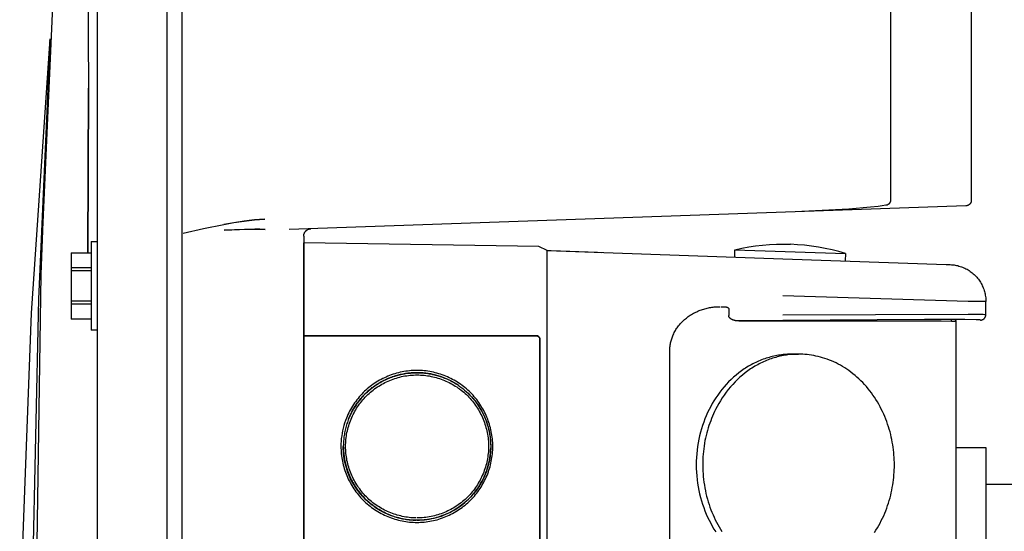
# Model space of a CAD drawing. Units: millimetres. Extents: x -1348 to 2375, y 2620 to 7537.
# Drawn here: x 1557 to 1690, y 5400 to 5470 of the extents above; entities that cross this region are included whole.
import ezdxf

# ---------------------------------------------------------------- set-up
doc = ezdxf.new("R2010")
doc.units = ezdxf.units.MM
doc.header["$LTSCALE"] = 100
doc.layers.add('Make2D$Visible$Curves$0', color=7, linetype='Continuous', true_color=0xe6e6e6)

msp = doc.modelspace()

# ---------------------------------------------------------------- linework, layer by layer
at = {"layer": 'Make2D$Visible$Curves$0'}
for points in [[(1567.44, 5569.47), (1567.44, 5318.03)], [(1576.94, 5319.53), (1576.94, 5567.5)], [(1578.94, 5567.45), (1578.94, 5319.58)], [(1559.83, 5435.04), (1562.09, 5486.61), (1565.73, 5538.11)], [(1565.85, 5524.5), (1566.26, 5460.29)], [(1675, 5505.8), (1675, 5445.17)], [(1685.94, 5488.98), (1685.94, 5445.11)], [(1556.94, 5355.32), (1557.16, 5392.58), (1558.54, 5429.81), (1561.07, 5466.98)], [(1561.03, 5466.3), (1559.51, 5431.7), (1558.66, 5394.49), (1558.62, 5357.25), (1559.32, 5322.02)], [(1561.01, 5465.98), (1560.8, 5461.9)], [(1560.9, 5463.76), (1561.03, 5466.3)], [(1561.05, 5466.73), (1561.03, 5466.3)], [(1561.06, 5466.87), (1561.04, 5466.42)], [(1561.05, 5466.73), (1561.06, 5466.85)], [(1561.06, 5466.94), (1561.06, 5466.87)], [(1560.81, 5461.29), (1559.83, 5435.04)], [(1566.26, 5460.29), (1566.2, 5438.01)], [(1566.2, 5438.01), (1566.26, 5460.29)], [(1685.22, 5444.36), (1662.06, 5443.55)], [(1674.37, 5444.43), (1673.86, 5444.35), (1673.32, 5444.28), (1672.26, 5444.17)], [(1675, 5445.17), (1675, 5445.14), (1675, 5445.11), (1675, 5445.09), (1674.99, 5445.06), (1674.99, 5445.04), (1674.98, 5445.01), (1674.98, 5444.99), (1674.97, 5444.96), (1674.96, 5444.94), (1674.96, 5444.91), (1674.95, 5444.89), (1674.94, 5444.86), (1674.93, 5444.84), (1674.91, 5444.82), (1674.9, 5444.8), (1674.89, 5444.77), (1674.87, 5444.75), (1674.86, 5444.73), (1674.84, 5444.71), (1674.83, 5444.69), (1674.81, 5444.67), (1674.79, 5444.65), (1674.78, 5444.63), (1674.76, 5444.61), (1674.74, 5444.6), (1674.72, 5444.58), (1674.7, 5444.56), (1674.68, 5444.55), (1674.65, 5444.54), (1674.63, 5444.52), (1674.61, 5444.51), (1674.59, 5444.5), (1674.56, 5444.49), (1674.54, 5444.47), (1674.52, 5444.47), (1674.49, 5444.46), (1674.47, 5444.45), (1674.44, 5444.44), (1674.42, 5444.44), (1674.39, 5444.43), (1674.37, 5444.43)], [(1685.94, 5445.11), (1685.94, 5445.08), (1685.94, 5445.06), (1685.94, 5445.03), (1685.94, 5445.01), (1685.93, 5444.98), (1685.93, 5444.96), (1685.92, 5444.93), (1685.92, 5444.91), (1685.91, 5444.88), (1685.9, 5444.86), (1685.89, 5444.83), (1685.88, 5444.81), (1685.87, 5444.79), (1685.86, 5444.76), (1685.85, 5444.74), (1685.83, 5444.72), (1685.82, 5444.7), (1685.81, 5444.68), (1685.79, 5444.66), (1685.78, 5444.64), (1685.76, 5444.62), (1685.74, 5444.6), (1685.72, 5444.58), (1685.71, 5444.56), (1685.69, 5444.54), (1685.67, 5444.53), (1685.65, 5444.51), (1685.63, 5444.5), (1685.61, 5444.48), (1685.58, 5444.47), (1685.56, 5444.46), (1685.54, 5444.44), (1685.52, 5444.43), (1685.49, 5444.42), (1685.47, 5444.41), (1685.45, 5444.4), (1685.42, 5444.39), (1685.4, 5444.39), (1685.37, 5444.38), (1685.35, 5444.38), (1685.32, 5444.37), (1685.3, 5444.37), (1685.27, 5444.36), (1685.25, 5444.36), (1685.22, 5444.36)], [(1662.06, 5443.55), (1593.46, 5441.16)], [(1669.35, 5443.93), (1665.71, 5443.71), (1662.06, 5443.55)], [(1672.26, 5444.17), (1669.35, 5443.93)], [(1670.44, 5443.84), (1670.44, 5443.84)], [(1672.1, 5443.9), (1672.1, 5443.9)], [(1579.12, 5440.65), (1581.86, 5441.27), (1584.61, 5441.84), (1585.99, 5442.09), (1587.38, 5442.29), (1588.07, 5442.38), (1588.77, 5442.45), (1589.47, 5442.51), (1590.18, 5442.54)], [(1590.18, 5442.54), (1589.47, 5442.5), (1588.77, 5442.45), (1588.07, 5442.38), (1587.38, 5442.29), (1585.99, 5442.08), (1584.61, 5441.84)], [(1590.2, 5441.17), (1589.5, 5441.19), (1588.8, 5441.2), (1587.4, 5441.17), (1584.68, 5441.05)], [(1584.68, 5441.05), (1586.74, 5441.15), (1588.49, 5441.19), (1589.35, 5441.19), (1590.2, 5441.17)], [(1595.44, 5440.26), (1595.44, 5440.29), (1595.45, 5440.33), (1595.45, 5440.36), (1595.45, 5440.4), (1595.46, 5440.43), (1595.46, 5440.46), (1595.47, 5440.5), (1595.48, 5440.53), (1595.49, 5440.56), (1595.5, 5440.59), (1595.51, 5440.63), (1595.53, 5440.66), (1595.54, 5440.69), (1595.56, 5440.72), (1595.57, 5440.75), (1595.59, 5440.78), (1595.61, 5440.81), (1595.63, 5440.84), (1595.65, 5440.86), (1595.67, 5440.89), (1595.69, 5440.92), (1595.71, 5440.94), (1595.74, 5440.97), (1595.76, 5440.99), (1595.79, 5441.01), (1595.81, 5441.03), (1595.84, 5441.06), (1595.87, 5441.08), (1595.9, 5441.09), (1595.92, 5441.11), (1595.95, 5441.13), (1595.98, 5441.15), (1596.01, 5441.16), (1596.05, 5441.18), (1596.08, 5441.19), (1596.11, 5441.2), (1596.14, 5441.21), (1596.17, 5441.22), (1596.21, 5441.23), (1596.24, 5441.24), (1596.27, 5441.24), (1596.31, 5441.25), (1596.34, 5441.25), (1596.38, 5441.26), (1596.41, 5441.26)], [(1566.64, 5439.52), (1566.64, 5433.52)], [(1566.64, 5439.52), (1567.44, 5439.52)], [(1595.44, 5440.26), (1595.44, 5320.08)], [(1595.45, 5434.35), (1595.45, 5439.35)], [(1627.31, 5438.85), (1595.45, 5439.35)], [(1653.9, 5438.42), (1654.83, 5438.62), (1655.76, 5438.79), (1656.7, 5438.93), (1657.64, 5439.03), (1658.59, 5439.11), (1659.54, 5439.16), (1660.49, 5439.17), (1661.43, 5439.15)], [(1668.9, 5437.89), (1667.98, 5438.16), (1667.07, 5438.39), (1666.14, 5438.6), (1665.21, 5438.77), (1664.27, 5438.91), (1663.33, 5439.02), (1662.38, 5439.1), (1661.43, 5439.15)], [(1563.94, 5438.01), (1566.64, 5438.01)], [(1563.94, 5438.01), (1563.94, 5435.95)], [(1628.45, 5438.32), (1627.31, 5438.85)], [(1628.45, 5433.83), (1628.45, 5438.32)], [(1628.45, 5438.32), (1628.99, 5438.3)], [(1628.45, 5438.3), (1660.41, 5437.19)], [(1628.99, 5438.3), (1635.28, 5438.08)], [(1635.28, 5438.08), (1635.83, 5438.06)], [(1653.87, 5437.42), (1653.9, 5438.42)], [(1653.9, 5438.42), (1668.9, 5437.89)], [(1668.9, 5437.89), (1668.86, 5436.89)], [(1660.41, 5437.19), (1682.54, 5436.41)], [(1682.54, 5436.41), (1683.09, 5436.4)], [(1683.09, 5436.4), (1683.26, 5436.39), (1683.43, 5436.37), (1683.6, 5436.35), (1683.77, 5436.33), (1683.93, 5436.29), (1684.1, 5436.26), (1684.26, 5436.21), (1684.43, 5436.16), (1684.59, 5436.11), (1684.75, 5436.05), (1684.91, 5435.98), (1685.06, 5435.91), (1685.22, 5435.84), (1685.37, 5435.76), (1685.51, 5435.67), (1685.66, 5435.58), (1685.8, 5435.48), (1685.94, 5435.38), (1686.07, 5435.28), (1686.2, 5435.17), (1686.33, 5435.05), (1686.45, 5434.93), (1686.57, 5434.81), (1686.68, 5434.68), (1686.79, 5434.55), (1686.9, 5434.42), (1687, 5434.28), (1687.09, 5434.14), (1687.19, 5434), (1687.27, 5433.85), (1687.35, 5433.7), (1687.43, 5433.54), (1687.5, 5433.39), (1687.56, 5433.23), (1687.62, 5433.07), (1687.68, 5432.91), (1687.73, 5432.75), (1687.77, 5432.58), (1687.81, 5432.42), (1687.84, 5432.25), (1687.87, 5432.08), (1687.89, 5431.91), (1687.9, 5431.74), (1687.91, 5431.57), (1687.91, 5431.4)], [(1559.83, 5435.04), (1558.94, 5377.4), (1559.78, 5319.77)], [(1566.64, 5435.95), (1563.94, 5435.95)], [(1563.94, 5435.95), (1563.94, 5435.58)], [(1563.94, 5435.58), (1566.64, 5435.58)], [(1563.94, 5435.58), (1563.94, 5431.45)], [(1595.45, 5426.77), (1595.45, 5434.35)], [(1628.45, 5320.7), (1628.45, 5433.83)], [(1566.64, 5433.52), (1566.64, 5427.52)], [(1563.94, 5431.45), (1563.94, 5431.08)], [(1566.64, 5431.45), (1563.94, 5431.45)], [(1563.94, 5431.08), (1563.94, 5429.02)], [(1563.94, 5431.08), (1566.64, 5431.08)], [(1685.52, 5431.42), (1660.41, 5432.19)], [(1687.91, 5431.4), (1685.52, 5431.42)], [(1687.91, 5429.63), (1687.91, 5431.4)], [(1645.06, 5424.7), (1645.07, 5424.83), (1645.07, 5424.96), (1645.08, 5425.1), (1645.09, 5425.23), (1645.11, 5425.37), (1645.13, 5425.51), (1645.15, 5425.65), (1645.18, 5425.79), (1645.21, 5425.93), (1645.24, 5426.07), (1645.28, 5426.21), (1645.33, 5426.35), (1645.37, 5426.49), (1645.42, 5426.63), (1645.48, 5426.76), (1645.54, 5426.9), (1645.6, 5427.04), (1645.67, 5427.18), (1645.75, 5427.32), (1645.82, 5427.45), (1645.9, 5427.59), (1645.99, 5427.72), (1646.08, 5427.85), (1646.17, 5427.98), (1646.27, 5428.11), (1646.37, 5428.23), (1646.47, 5428.36), (1646.58, 5428.48), (1646.69, 5428.6), (1646.81, 5428.71), (1646.93, 5428.83), (1647.05, 5428.94), (1647.18, 5429.05), (1647.31, 5429.15), (1647.44, 5429.25), (1647.57, 5429.35), (1647.71, 5429.45), (1647.85, 5429.54), (1647.99, 5429.63), (1648.14, 5429.72), (1648.29, 5429.8), (1648.43, 5429.88), (1648.58, 5429.95), (1648.74, 5430.02), (1648.89, 5430.09), (1649.04, 5430.16), (1649.2, 5430.22), (1649.35, 5430.27), (1649.51, 5430.33), (1649.67, 5430.38), (1649.83, 5430.42), (1649.99, 5430.46), (1650.14, 5430.5), (1650.3, 5430.54), (1650.46, 5430.57), (1650.62, 5430.6), (1650.78, 5430.62), (1650.93, 5430.64), (1651.09, 5430.66), (1651.24, 5430.67), (1651.4, 5430.68), (1651.55, 5430.69), (1651.7, 5430.69), (1651.85, 5430.7)], [(1651.99, 5430.7), (1652.42, 5430.7)], [(1652.42, 5430.7), (1652.45, 5430.69), (1652.48, 5430.69), (1652.51, 5430.69), (1652.54, 5430.69), (1652.57, 5430.69), (1652.6, 5430.68), (1652.63, 5430.68), (1652.66, 5430.67), (1652.69, 5430.67), (1652.71, 5430.66), (1652.74, 5430.65), (1652.77, 5430.65), (1652.8, 5430.64), (1652.82, 5430.63), (1652.84, 5430.62), (1652.85, 5430.62), (1652.86, 5430.61), (1652.87, 5430.61), (1652.88, 5430.6), (1652.9, 5430.6), (1652.91, 5430.59), (1652.92, 5430.58), (1652.93, 5430.58), (1652.94, 5430.57), (1652.95, 5430.57), (1652.96, 5430.56), (1652.96, 5430.55), (1652.97, 5430.55), (1652.98, 5430.54), (1652.99, 5430.53), (1653, 5430.53), (1653, 5430.52), (1653.01, 5430.51), (1653.01, 5430.51), (1653.01, 5430.51), (1653.02, 5430.5), (1653.02, 5430.5), (1653.02, 5430.5), (1653.03, 5430.49), (1653.03, 5430.49), (1653.03, 5430.48), (1653.03, 5430.48), (1653.03, 5430.48), (1653.04, 5430.47), (1653.04, 5430.47), (1653.04, 5430.47), (1653.04, 5430.46), (1653.04, 5430.46), (1653.05, 5430.46), (1653.05, 5430.45), (1653.05, 5430.45), (1653.05, 5430.45), (1653.05, 5430.44), (1653.05, 5430.44), (1653.05, 5430.44), (1653.05, 5430.43), (1653.06, 5430.43), (1653.06, 5430.43), (1653.06, 5430.42), (1653.06, 5430.42), (1653.06, 5430.42), (1653.06, 5430.41), (1653.06, 5430.41), (1653.06, 5430.41), (1653.06, 5430.4), (1653.06, 5430.4), (1653.06, 5430.4)], [(1653.06, 5430.4), (1653.06, 5429.5)], [(1660.41, 5429.59), (1685.52, 5429.7)], [(1685.52, 5429.7), (1687.29, 5429.68), (1687.56, 5429.67), (1687.75, 5429.65), (1687.82, 5429.65), (1687.85, 5429.65), (1687.87, 5429.64), (1687.88, 5429.64), (1687.89, 5429.64), (1687.89, 5429.64), (1687.89, 5429.64), (1687.9, 5429.64), (1687.9, 5429.64), (1687.9, 5429.64), (1687.9, 5429.63), (1687.9, 5429.63), (1687.91, 5429.63), (1687.91, 5429.63), (1687.91, 5429.63), (1687.91, 5429.63), (1687.91, 5429.63), (1687.91, 5429.63), (1687.91, 5429.63), (1687.91, 5429.63), (1687.91, 5429.63), (1687.91, 5429.63), (1687.91, 5429.63), (1687.91, 5429.63), (1687.91, 5429.63), (1687.91, 5429.63), (1687.91, 5429.63), (1687.91, 5429.63), (1687.91, 5429.63), (1687.91, 5429.63), (1687.91, 5429.63), (1687.91, 5429.63), (1687.91, 5429.63), (1687.91, 5429.63), (1687.91, 5429.63), (1687.91, 5429.63), (1687.91, 5429.63), (1687.91, 5429.63), (1687.91, 5429.63), (1687.91, 5429.63), (1687.91, 5429.63)], [(1687.17, 5428.88), (1687.2, 5428.88), (1687.22, 5428.88), (1687.25, 5428.88), (1687.28, 5428.89), (1687.3, 5428.89), (1687.33, 5428.9), (1687.35, 5428.9), (1687.38, 5428.91), (1687.4, 5428.92), (1687.43, 5428.93), (1687.45, 5428.94), (1687.47, 5428.95), (1687.5, 5428.96), (1687.52, 5428.97), (1687.54, 5428.98), (1687.57, 5429), (1687.59, 5429.01), (1687.61, 5429.02), (1687.63, 5429.04), (1687.65, 5429.06), (1687.67, 5429.07), (1687.69, 5429.09), (1687.71, 5429.11), (1687.72, 5429.13), (1687.74, 5429.15), (1687.76, 5429.17), (1687.77, 5429.19), (1687.79, 5429.21), (1687.8, 5429.23), (1687.81, 5429.26), (1687.83, 5429.28), (1687.84, 5429.3), (1687.85, 5429.33), (1687.86, 5429.35), (1687.87, 5429.37), (1687.88, 5429.4), (1687.88, 5429.42), (1687.89, 5429.45), (1687.9, 5429.47), (1687.9, 5429.5), (1687.91, 5429.52), (1687.91, 5429.55), (1687.91, 5429.58), (1687.91, 5429.6), (1687.91, 5429.63)], [(1687.91, 5429.63), (1687.91, 5429.63)], [(1566.64, 5429.02), (1563.94, 5429.02)], [(1563.94, 5429.02), (1563.94, 5429.02)], [(1566.64, 5429.02), (1563.94, 5429.02)], [(1653.06, 5429.49), (1653.06, 5429.5)], [(1654.41, 5428.77), (1654.35, 5428.77), (1654.29, 5428.77), (1654.23, 5428.77), (1654.16, 5428.78), (1654.1, 5428.78), (1654.04, 5428.79), (1653.97, 5428.8), (1653.91, 5428.82), (1653.85, 5428.83), (1653.79, 5428.85), (1653.73, 5428.86), (1653.67, 5428.88), (1653.64, 5428.89), (1653.61, 5428.91), (1653.58, 5428.92), (1653.56, 5428.93), (1653.53, 5428.94), (1653.5, 5428.95), (1653.48, 5428.97), (1653.45, 5428.98), (1653.43, 5428.99), (1653.41, 5429.01), (1653.38, 5429.02), (1653.36, 5429.03), (1653.34, 5429.05), (1653.32, 5429.06), (1653.3, 5429.08), (1653.28, 5429.09), (1653.26, 5429.11), (1653.24, 5429.13), (1653.23, 5429.14), (1653.21, 5429.16), (1653.2, 5429.17), (1653.18, 5429.19), (1653.17, 5429.21), (1653.16, 5429.22), (1653.14, 5429.24), (1653.14, 5429.25), (1653.13, 5429.26), (1653.13, 5429.27), (1653.12, 5429.28), (1653.12, 5429.28), (1653.11, 5429.29), (1653.11, 5429.3), (1653.1, 5429.31), (1653.1, 5429.32), (1653.1, 5429.33), (1653.09, 5429.33), (1653.09, 5429.34), (1653.09, 5429.35), (1653.08, 5429.36), (1653.08, 5429.37), (1653.08, 5429.38), (1653.08, 5429.39), (1653.07, 5429.39), (1653.07, 5429.4), (1653.07, 5429.41), (1653.07, 5429.42), (1653.07, 5429.43), (1653.06, 5429.44), (1653.06, 5429.44), (1653.06, 5429.45), (1653.06, 5429.46), (1653.06, 5429.47), (1653.06, 5429.48), (1653.06, 5429.49), (1653.06, 5429.49)], [(1660.39, 5428.84), (1654.41, 5428.77)], [(1654.41, 5428.77), (1681.86, 5428.77)], [(1679.6, 5428.97), (1660.39, 5428.84)], [(1685.06, 5428.95), (1679.6, 5428.97)], [(1681.86, 5428.77), (1683.24, 5428.75), (1683.48, 5428.75), (1683.67, 5428.74), (1683.74, 5428.73), (1683.8, 5428.73), (1683.82, 5428.73), (1683.83, 5428.72), (1683.84, 5428.72), (1683.84, 5428.72), (1683.85, 5428.72), (1683.85, 5428.72), (1683.85, 5428.72), (1683.85, 5428.72), (1683.86, 5428.72), (1683.86, 5428.72), (1683.86, 5428.72), (1683.86, 5428.72)], [(1683.25, 5428.75), (1683.25, 5428.96)], [(1683.72, 5428.96), (1683.75, 5428.91), (1683.77, 5428.89), (1683.79, 5428.87), (1683.8, 5428.84), (1683.81, 5428.82), (1683.83, 5428.81), (1683.84, 5428.79), (1683.84, 5428.77), (1683.85, 5428.77), (1683.85, 5428.76), (1683.85, 5428.75), (1683.86, 5428.75), (1683.86, 5428.74), (1683.86, 5428.74), (1683.86, 5428.74), (1683.86, 5428.73), (1683.86, 5428.73), (1683.86, 5428.73), (1683.86, 5428.73), (1683.86, 5428.73), (1683.86, 5428.73), (1683.86, 5428.73), (1683.86, 5428.72), (1683.86, 5428.72), (1683.86, 5428.72), (1683.86, 5428.72), (1683.86, 5428.72)], [(1683.86, 5428.72), (1683.86, 5325.81)], [(1683.86, 5428.72), (1683.86, 5428.72), (1683.86, 5428.72), (1683.86, 5428.72), (1683.86, 5428.72), (1683.86, 5428.72), (1683.86, 5428.72), (1683.86, 5428.72), (1683.86, 5428.72), (1683.86, 5428.72), (1683.86, 5428.72), (1683.86, 5428.72), (1683.86, 5428.72), (1683.86, 5428.72), (1683.86, 5428.72), (1683.86, 5428.72), (1683.86, 5428.72), (1683.86, 5428.72), (1683.86, 5428.72), (1683.86, 5428.72), (1683.86, 5428.72), (1683.86, 5428.72), (1683.86, 5428.72), (1683.86, 5428.72), (1683.86, 5428.72), (1683.86, 5428.72), (1683.86, 5428.72), (1683.86, 5428.72), (1683.86, 5428.72), (1683.86, 5428.72), (1683.86, 5428.72), (1683.86, 5428.72), (1683.86, 5428.72), (1683.86, 5428.72), (1683.86, 5428.72), (1683.86, 5428.72), (1683.86, 5428.72), (1683.86, 5428.72), (1683.86, 5428.72), (1683.86, 5428.72), (1683.86, 5428.72), (1683.86, 5428.72), (1683.86, 5428.72), (1683.86, 5428.72), (1683.86, 5428.72), (1683.86, 5428.72), (1683.86, 5428.72), (1683.86, 5428.72), (1683.86, 5428.72), (1683.86, 5428.72), (1683.86, 5428.72), (1683.86, 5428.72), (1683.86, 5428.72), (1683.86, 5428.72), (1683.86, 5428.72), (1683.86, 5428.72), (1683.86, 5428.72), (1683.86, 5428.72), (1683.86, 5428.72), (1683.86, 5428.72), (1683.86, 5428.72), (1683.86, 5428.72), (1683.86, 5428.72), (1683.86, 5428.72), (1683.86, 5428.72), (1683.86, 5428.72), (1683.86, 5428.72), (1683.86, 5428.72), (1683.86, 5428.72), (1683.86, 5428.72), (1683.86, 5428.72), (1683.86, 5428.72), (1683.86, 5428.72), (1683.86, 5428.72), (1683.86, 5428.72)], [(1687.17, 5428.88), (1687.17, 5428.88), (1687.17, 5428.88), (1687.17, 5428.88), (1687.17, 5428.88), (1687.17, 5428.88), (1687.17, 5428.88), (1687.17, 5428.88), (1687.17, 5428.88), (1687.17, 5428.88), (1687.17, 5428.88), (1687.17, 5428.88), (1687.17, 5428.88), (1687.17, 5428.88), (1687.17, 5428.88), (1687.16, 5428.88), (1687.16, 5428.89), (1687.16, 5428.89), (1687.16, 5428.89), (1687.16, 5428.89), (1687.16, 5428.89), (1687.15, 5428.89), (1687.15, 5428.89), (1687.14, 5428.89), (1687.14, 5428.89), (1687.13, 5428.89), (1687.12, 5428.9), (1687.09, 5428.9), (1687.03, 5428.91), (1686.84, 5428.92), (1686.59, 5428.93), (1685.06, 5428.95)], [(1567.44, 5427.52), (1566.64, 5427.52)], [(1595.45, 5426.77), (1626.95, 5426.77)], [(1595.45, 5426.77), (1595.45, 5426.77)], [(1626.96, 5426.77), (1595.45, 5426.77)], [(1595.45, 5327.77), (1595.45, 5426.77)], [(1626.95, 5426.77), (1626.96, 5426.77)], [(1626.95, 5426.77), (1626.97, 5426.76), (1626.98, 5426.76), (1627, 5426.76), (1627.02, 5426.76), (1627.03, 5426.76), (1627.05, 5426.75), (1627.07, 5426.75), (1627.08, 5426.75), (1627.1, 5426.74), (1627.12, 5426.74), (1627.13, 5426.73), (1627.15, 5426.72), (1627.16, 5426.72), (1627.18, 5426.71), (1627.19, 5426.7), (1627.21, 5426.69), (1627.22, 5426.68), (1627.24, 5426.67), (1627.25, 5426.66), (1627.27, 5426.65), (1627.28, 5426.64), (1627.29, 5426.63), (1627.3, 5426.62), (1627.32, 5426.61), (1627.33, 5426.59), (1627.34, 5426.58), (1627.35, 5426.57), (1627.36, 5426.55), (1627.37, 5426.54), (1627.38, 5426.53), (1627.39, 5426.51), (1627.39, 5426.5), (1627.4, 5426.48), (1627.41, 5426.46), (1627.41, 5426.45), (1627.42, 5426.43), (1627.43, 5426.42), (1627.43, 5426.4), (1627.44, 5426.38), (1627.44, 5426.37), (1627.44, 5426.35), (1627.45, 5426.33), (1627.45, 5426.32), (1627.45, 5426.3), (1627.45, 5426.28), (1627.45, 5426.27)], [(1627.47, 5426.27), (1627.47, 5426.28), (1627.47, 5426.3), (1627.46, 5426.32), (1627.46, 5426.34), (1627.46, 5426.35), (1627.46, 5426.37), (1627.45, 5426.39), (1627.45, 5426.41), (1627.44, 5426.42), (1627.44, 5426.44), (1627.43, 5426.46), (1627.42, 5426.47), (1627.41, 5426.49), (1627.41, 5426.5), (1627.4, 5426.52), (1627.39, 5426.53), (1627.38, 5426.55), (1627.37, 5426.56), (1627.36, 5426.58), (1627.35, 5426.59), (1627.34, 5426.61), (1627.32, 5426.62), (1627.31, 5426.63), (1627.3, 5426.64), (1627.28, 5426.65), (1627.27, 5426.67), (1627.26, 5426.68), (1627.24, 5426.69), (1627.23, 5426.7), (1627.21, 5426.71), (1627.2, 5426.71), (1627.18, 5426.72), (1627.16, 5426.73), (1627.15, 5426.74), (1627.13, 5426.74), (1627.11, 5426.75), (1627.1, 5426.75), (1627.08, 5426.76), (1627.06, 5426.76), (1627.05, 5426.77), (1627.03, 5426.77), (1627.01, 5426.77), (1626.99, 5426.77), (1626.98, 5426.77), (1626.96, 5426.77)], [(1627.45, 5426.27), (1627.45, 5328.27)], [(1627.47, 5328.27), (1627.47, 5426.27)], [(1645.06, 5329.84), (1645.06, 5424.7)], [(1661.65, 5424.27), (1661.44, 5424.26), (1661.24, 5424.26), (1661.03, 5424.25), (1660.83, 5424.24), (1660.62, 5424.22), (1660.42, 5424.2), (1660.21, 5424.17), (1660, 5424.14), (1659.79, 5424.11), (1659.59, 5424.08), (1659.38, 5424.03), (1659.17, 5423.99), (1658.96, 5423.94), (1658.75, 5423.89), (1658.55, 5423.83), (1658.34, 5423.77), (1658.13, 5423.71), (1657.93, 5423.64), (1657.72, 5423.57), (1657.52, 5423.49), (1657.31, 5423.41), (1657.11, 5423.32), (1656.91, 5423.23), (1656.71, 5423.14), (1656.51, 5423.04), (1656.31, 5422.94), (1656.11, 5422.84), (1655.92, 5422.73), (1655.72, 5422.62), (1655.53, 5422.5), (1655.34, 5422.38), (1655.15, 5422.26), (1654.96, 5422.13), (1654.78, 5422), (1654.59, 5421.86), (1654.41, 5421.72), (1654.06, 5421.44), (1653.71, 5421.14), (1653.37, 5420.83), (1653.04, 5420.5), (1652.72, 5420.17), (1652.42, 5419.82), (1652.12, 5419.47), (1651.84, 5419.1), (1651.57, 5418.73), (1651.31, 5418.35), (1651.06, 5417.96), (1650.83, 5417.57), (1650.61, 5417.17), (1650.4, 5416.77)], [(1662.52, 5424.27), (1662.32, 5424.26), (1662.11, 5424.26), (1661.91, 5424.25), (1661.7, 5424.24), (1661.5, 5424.22), (1661.29, 5424.2), (1661.08, 5424.17), (1660.88, 5424.14), (1660.67, 5424.11), (1660.46, 5424.08), (1660.25, 5424.03), (1660.04, 5423.99), (1659.84, 5423.94), (1659.63, 5423.89), (1659.42, 5423.83), (1659.22, 5423.77), (1659.01, 5423.71), (1658.8, 5423.64), (1658.6, 5423.57), (1658.39, 5423.49), (1658.19, 5423.41), (1657.99, 5423.32), (1657.78, 5423.23), (1657.58, 5423.14), (1657.38, 5423.04), (1657.18, 5422.94), (1656.99, 5422.84), (1656.79, 5422.73), (1656.6, 5422.62), (1656.41, 5422.5), (1656.21, 5422.38), (1656.02, 5422.26), (1655.84, 5422.13), (1655.65, 5422), (1655.47, 5421.86), (1655.29, 5421.72), (1654.93, 5421.44), (1654.58, 5421.14), (1654.24, 5420.83), (1653.92, 5420.5), (1653.6, 5420.17), (1653.29, 5419.82), (1653, 5419.47), (1652.71, 5419.1), (1652.44, 5418.73), (1652.18, 5418.35), (1651.94, 5417.96), (1651.7, 5417.57), (1651.48, 5417.17), (1651.27, 5416.77)], [(1662.08, 5424.26), (1661.86, 5424.26), (1661.65, 5424.27)], [(1661.65, 5424.27), (1662.52, 5424.27)], [(1675.51, 5409.27), (1675.51, 5409.6), (1675.5, 5409.93), (1675.48, 5410.27), (1675.46, 5410.61), (1675.43, 5410.96), (1675.39, 5411.3), (1675.35, 5411.65), (1675.29, 5411.99), (1675.23, 5412.34), (1675.17, 5412.69), (1675.09, 5413.04), (1675.01, 5413.39), (1674.92, 5413.74), (1674.82, 5414.09), (1674.71, 5414.44), (1674.6, 5414.79), (1674.48, 5415.13), (1674.34, 5415.48), (1674.21, 5415.82), (1674.06, 5416.15), (1673.9, 5416.49), (1673.74, 5416.82), (1673.57, 5417.15), (1673.39, 5417.47), (1673.21, 5417.79), (1673.01, 5418.11), (1672.81, 5418.42), (1672.6, 5418.72), (1672.39, 5419.02), (1672.17, 5419.31), (1671.94, 5419.59), (1671.71, 5419.87), (1671.46, 5420.14), (1671.22, 5420.41), (1670.97, 5420.66), (1670.71, 5420.91), (1670.44, 5421.15), (1670.18, 5421.38), (1669.9, 5421.61), (1669.63, 5421.82), (1669.35, 5422.03), (1669.06, 5422.22), (1668.78, 5422.41), (1668.49, 5422.59), (1668.19, 5422.76), (1667.9, 5422.92), (1667.6, 5423.07), (1667.3, 5423.21), (1667, 5423.34), (1666.7, 5423.47), (1666.4, 5423.58), (1666.09, 5423.69), (1665.79, 5423.78), (1665.49, 5423.87), (1665.19, 5423.95), (1664.88, 5424.01), (1664.58, 5424.07), (1664.28, 5424.13), (1663.98, 5424.17), (1663.69, 5424.2), (1663.39, 5424.23), (1663.1, 5424.25), (1662.81, 5424.26), (1662.52, 5424.27)], [(1600.49, 5411.77), (1600.49, 5411.51), (1600.5, 5411.26), (1600.52, 5411), (1600.54, 5410.75), (1600.57, 5410.5), (1600.6, 5410.24), (1600.64, 5409.99), (1600.69, 5409.75), (1600.74, 5409.5), (1600.8, 5409.25), (1600.87, 5409.01), (1600.94, 5408.76), (1601.02, 5408.52), (1601.1, 5408.28), (1601.19, 5408.05), (1601.28, 5407.81), (1601.38, 5407.58), (1601.49, 5407.35), (1601.6, 5407.12), (1601.72, 5406.9), (1601.84, 5406.68), (1601.96, 5406.46), (1602.1, 5406.25), (1602.23, 5406.04), (1602.37, 5405.83), (1602.52, 5405.62), (1602.67, 5405.42), (1602.83, 5405.23), (1602.99, 5405.03), (1603.16, 5404.84), (1603.33, 5404.66), (1603.5, 5404.48), (1603.68, 5404.3), (1603.87, 5404.13), (1604.06, 5403.97), (1604.25, 5403.81), (1604.45, 5403.65), (1604.65, 5403.5), (1604.85, 5403.35), (1605.06, 5403.21), (1605.27, 5403.07), (1605.49, 5402.94), (1605.71, 5402.81), (1605.93, 5402.69), (1606.15, 5402.58), (1606.38, 5402.47), (1606.61, 5402.36), (1606.84, 5402.26), (1607.08, 5402.17), (1607.31, 5402.08), (1607.55, 5402), (1607.79, 5401.92), (1608.04, 5401.85), (1608.28, 5401.78), (1608.52, 5401.72), (1608.77, 5401.67), (1609.02, 5401.62), (1609.27, 5401.58), (1609.52, 5401.55), (1609.77, 5401.52), (1610.02, 5401.5), (1610.27, 5401.48), (1610.53, 5401.47), (1610.78, 5401.47), (1611.03, 5401.47), (1611.28, 5401.48), (1611.53, 5401.49), (1611.79, 5401.52), (1612.04, 5401.55), (1612.29, 5401.58), (1612.54, 5401.62), (1612.78, 5401.67), (1613.03, 5401.72), (1613.28, 5401.78), (1613.52, 5401.84), (1613.76, 5401.92), (1614, 5401.99), (1614.24, 5402.07), (1614.48, 5402.16), (1614.71, 5402.26), (1614.94, 5402.36), (1615.17, 5402.46), (1615.4, 5402.57), (1615.63, 5402.69), (1615.85, 5402.81), (1616.07, 5402.93), (1616.28, 5403.07), (1616.49, 5403.2), (1616.7, 5403.35), (1616.91, 5403.49), (1617.11, 5403.65), (1617.31, 5403.8), (1617.5, 5403.97), (1617.69, 5404.13), (1617.88, 5404.3), (1618.06, 5404.48), (1618.24, 5404.66), (1618.41, 5404.85), (1618.58, 5405.04), (1618.74, 5405.23), (1618.9, 5405.43), (1619.05, 5405.63), (1619.2, 5405.84), (1619.34, 5406.05), (1619.48, 5406.26), (1619.61, 5406.48), (1619.73, 5406.69), (1619.86, 5406.92), (1619.97, 5407.14), (1620.08, 5407.37), (1620.19, 5407.6), (1620.29, 5407.83), (1620.38, 5408.06), (1620.47, 5408.3), (1620.55, 5408.54), (1620.63, 5408.78), (1620.7, 5409.02), (1620.76, 5409.27), (1620.82, 5409.51), (1620.87, 5409.76), (1620.92, 5410.01), (1620.96, 5410.26), (1621, 5410.51), (1621.03, 5410.76), (1621.05, 5411.01), (1621.06, 5411.27), (1621.07, 5411.52), (1621.08, 5411.77), (1621.07, 5412.03), (1621.06, 5412.28), (1621.05, 5412.53), (1621.02, 5412.78), (1621, 5413.03), (1620.96, 5413.28), (1620.92, 5413.53), (1620.87, 5413.78), (1620.82, 5414.03), (1620.76, 5414.28), (1620.69, 5414.52), (1620.62, 5414.76), (1620.55, 5415), (1620.46, 5415.24), (1620.38, 5415.48), (1620.28, 5415.71), (1620.18, 5415.94), (1620.08, 5416.17), (1619.97, 5416.4), (1619.85, 5416.63), (1619.73, 5416.85), (1619.6, 5417.06), (1619.47, 5417.28), (1619.33, 5417.49), (1619.19, 5417.7), (1619.04, 5417.91), (1618.89, 5418.11), (1618.73, 5418.31), (1618.57, 5418.5), (1618.4, 5418.69), (1618.23, 5418.87), (1618.05, 5419.05), (1617.87, 5419.23), (1617.69, 5419.4), (1617.5, 5419.57), (1617.3, 5419.73), (1617.1, 5419.89), (1616.9, 5420.04), (1616.7, 5420.19), (1616.49, 5420.33), (1616.28, 5420.47), (1616.06, 5420.6), (1615.84, 5420.72), (1615.62, 5420.85), (1615.39, 5420.96), (1615.17, 5421.07), (1614.94, 5421.18), (1614.7, 5421.28), (1614.47, 5421.37), (1614.23, 5421.46), (1613.99, 5421.54), (1613.75, 5421.62), (1613.51, 5421.69), (1613.27, 5421.75), (1613.02, 5421.81), (1612.78, 5421.86), (1612.53, 5421.91), (1612.28, 5421.95), (1612.03, 5421.99), (1611.78, 5422.01), (1611.53, 5422.04), (1611.28, 5422.05), (1611.03, 5422.06), (1610.78, 5422.06), (1610.53, 5422.06), (1610.28, 5422.05), (1610.02, 5422.04), (1609.77, 5422.01), (1609.52, 5421.98), (1609.27, 5421.95), (1609.03, 5421.91), (1608.78, 5421.86), (1608.53, 5421.81), (1608.29, 5421.75), (1608.04, 5421.68), (1607.8, 5421.61), (1607.56, 5421.54), (1607.32, 5421.45), (1607.09, 5421.37), (1606.85, 5421.27), (1606.62, 5421.17), (1606.39, 5421.07), (1606.16, 5420.96), (1605.94, 5420.84), (1605.71, 5420.72), (1605.5, 5420.59), (1605.28, 5420.46), (1605.07, 5420.33), (1604.86, 5420.18), (1604.65, 5420.04), (1604.45, 5419.88), (1604.25, 5419.73), (1604.06, 5419.57), (1603.87, 5419.4), (1603.69, 5419.23), (1603.5, 5419.05), (1603.32, 5418.86), (1603.15, 5418.67), (1602.97, 5418.48), (1602.81, 5418.28), (1602.65, 5418.07), (1602.49, 5417.87), (1602.34, 5417.65), (1602.19, 5417.44), (1602.05, 5417.22), (1601.92, 5417), (1601.79, 5416.77), (1601.67, 5416.54), (1601.55, 5416.31), (1601.44, 5416.08), (1601.33, 5415.84), (1601.23, 5415.6)], [(1610.66, 5421.75), (1610.36, 5421.74), (1610.18, 5421.73), (1610, 5421.72), (1609.82, 5421.7), (1609.63, 5421.68), (1609.45, 5421.66), (1609.27, 5421.63), (1609.09, 5421.6), (1608.91, 5421.57), (1608.73, 5421.53), (1608.55, 5421.49), (1608.38, 5421.45), (1608.2, 5421.4), (1608.02, 5421.35), (1607.85, 5421.3), (1607.67, 5421.24), (1607.5, 5421.18), (1607.33, 5421.12), (1607.15, 5421.05), (1606.98, 5420.99), (1606.82, 5420.91), (1606.65, 5420.84), (1606.48, 5420.76), (1606.32, 5420.68), (1606.15, 5420.6), (1605.99, 5420.51), (1605.83, 5420.42), (1605.67, 5420.33), (1605.51, 5420.23), (1605.36, 5420.13), (1605.21, 5420.03), (1605.05, 5419.93), (1604.9, 5419.82), (1604.76, 5419.71), (1604.61, 5419.6), (1604.47, 5419.48), (1604.32, 5419.37), (1604.18, 5419.25), (1604.05, 5419.12), (1603.91, 5419), (1603.78, 5418.87), (1603.65, 5418.74), (1603.52, 5418.6), (1603.4, 5418.47), (1603.28, 5418.33), (1603.16, 5418.19), (1603.04, 5418.05), (1602.93, 5417.91), (1602.81, 5417.76), (1602.71, 5417.61), (1602.6, 5417.46), (1602.5, 5417.31), (1602.4, 5417.16), (1602.3, 5417.01), (1602.2, 5416.85), (1602.11, 5416.69), (1602.02, 5416.53), (1601.94, 5416.37), (1601.86, 5416.21), (1601.78, 5416.04), (1601.7, 5415.87), (1601.62, 5415.71), (1601.55, 5415.54), (1601.49, 5415.37), (1601.42, 5415.19), (1601.36, 5415.02), (1601.3, 5414.85), (1601.25, 5414.67), (1601.2, 5414.5), (1601.15, 5414.32), (1601.1, 5414.14), (1601.06, 5413.96), (1601.02, 5413.78), (1600.99, 5413.6), (1600.95, 5413.42), (1600.92, 5413.24), (1600.9, 5413.06), (1600.88, 5412.88), (1600.86, 5412.7), (1600.84, 5412.52), (1600.83, 5412.33), (1600.82, 5412.15), (1600.82, 5411.97), (1600.81, 5411.79), (1600.82, 5411.6), (1600.82, 5411.42), (1600.83, 5411.24), (1600.84, 5411.06), (1600.86, 5410.87), (1600.88, 5410.69), (1600.9, 5410.51), (1600.92, 5410.33), (1600.95, 5410.15), (1600.98, 5409.97), (1601.02, 5409.79), (1601.06, 5409.61), (1601.1, 5409.43), (1601.15, 5409.25), (1601.19, 5409.08), (1601.25, 5408.9), (1601.3, 5408.73), (1601.36, 5408.55), (1601.42, 5408.38), (1601.48, 5408.21), (1601.55, 5408.04), (1601.62, 5407.87), (1601.69, 5407.7), (1601.77, 5407.53), (1601.85, 5407.37), (1601.93, 5407.2), (1602.01, 5407.04), (1602.1, 5406.88), (1602.19, 5406.72), (1602.29, 5406.56), (1602.38, 5406.41), (1602.48, 5406.25), (1602.58, 5406.1), (1602.69, 5405.95), (1602.79, 5405.8), (1602.9, 5405.65), (1603.02, 5405.51), (1603.13, 5405.37), (1603.25, 5405.23), (1603.37, 5405.09), (1603.49, 5404.96), (1603.62, 5404.82), (1603.75, 5404.69), (1603.88, 5404.57), (1604.01, 5404.44), (1604.15, 5404.32), (1604.28, 5404.2), (1604.42, 5404.08), (1604.57, 5403.96), (1604.71, 5403.85), (1604.86, 5403.74), (1605, 5403.63), (1605.15, 5403.53), (1605.31, 5403.42), (1605.46, 5403.33), (1605.62, 5403.23), (1605.77, 5403.13), (1605.93, 5403.04), (1606.09, 5402.96), (1606.26, 5402.87), (1606.42, 5402.79), (1606.59, 5402.71), (1606.75, 5402.63), (1606.92, 5402.56), (1607.09, 5402.49), (1607.26, 5402.42), (1607.43, 5402.36), (1607.61, 5402.3), (1607.78, 5402.24), (1607.96, 5402.19), (1608.13, 5402.14), (1608.31, 5402.09), (1608.49, 5402.05), (1608.66, 5402.01), (1608.84, 5401.97), (1609.02, 5401.94), (1609.2, 5401.9), (1609.39, 5401.88), (1609.57, 5401.85), (1609.75, 5401.83), (1609.93, 5401.81), (1610.12, 5401.8), (1610.3, 5401.79), (1610.48, 5401.78), (1610.67, 5401.78)], [(1601.51, 5415.49), (1601.6, 5415.69), (1601.68, 5415.89), (1601.78, 5416.08), (1601.87, 5416.28), (1601.97, 5416.47), (1602.07, 5416.66), (1602.18, 5416.85), (1602.29, 5417.03), (1602.41, 5417.21), (1602.53, 5417.39), (1602.65, 5417.57), (1602.78, 5417.74), (1602.91, 5417.91), (1603.04, 5418.08), (1603.18, 5418.25), (1603.32, 5418.41), (1603.47, 5418.57), (1603.61, 5418.73), (1603.77, 5418.88), (1603.92, 5419.03), (1604.08, 5419.18), (1604.24, 5419.32), (1604.41, 5419.46), (1604.57, 5419.59), (1604.74, 5419.73), (1604.92, 5419.86), (1605.09, 5419.98), (1605.27, 5420.1), (1605.45, 5420.22), (1605.64, 5420.33), (1605.82, 5420.44), (1606.01, 5420.55), (1606.2, 5420.65), (1606.39, 5420.74), (1606.58, 5420.84), (1606.78, 5420.92), (1606.98, 5421.01), (1607.18, 5421.09), (1607.38, 5421.16), (1607.58, 5421.23), (1607.79, 5421.3), (1607.99, 5421.36), (1608.2, 5421.42), (1608.41, 5421.47), (1608.62, 5421.52), (1608.83, 5421.56), (1609.04, 5421.6), (1609.25, 5421.64), (1609.47, 5421.67), (1609.68, 5421.69), (1609.9, 5421.71), (1610.11, 5421.73), (1610.33, 5421.74), (1610.54, 5421.75), (1610.76, 5421.75), (1610.97, 5421.75), (1611.19, 5421.75), (1611.4, 5421.73), (1611.62, 5421.72), (1611.83, 5421.7), (1612.05, 5421.68), (1612.26, 5421.65), (1612.47, 5421.61), (1612.68, 5421.58), (1612.9, 5421.53), (1613.11, 5421.49), (1613.31, 5421.44), (1613.52, 5421.38), (1613.73, 5421.32), (1613.93, 5421.26), (1614.14, 5421.19), (1614.34, 5421.11), (1614.54, 5421.03), (1614.74, 5420.95), (1614.93, 5420.87), (1615.13, 5420.77), (1615.32, 5420.68), (1615.51, 5420.58), (1615.7, 5420.47), (1615.89, 5420.37), (1616.14, 5420.21)], [(1616.47, 5419.99), (1616.18, 5420.18), (1615.89, 5420.37), (1615.58, 5420.54), (1615.28, 5420.7), (1614.97, 5420.85), (1614.65, 5420.99), (1614.33, 5421.11), (1614, 5421.23), (1613.67, 5421.34), (1613.34, 5421.43), (1613, 5421.51), (1612.66, 5421.58), (1612.32, 5421.64), (1611.98, 5421.69), (1611.63, 5421.72), (1611.29, 5421.74), (1610.94, 5421.75), (1610.59, 5421.75), (1610.25, 5421.74), (1609.9, 5421.71), (1609.56, 5421.68), (1609.22, 5421.63), (1608.88, 5421.57), (1608.54, 5421.49), (1608.2, 5421.41), (1607.87, 5421.31), (1607.54, 5421.21), (1607.21, 5421.09), (1606.89, 5420.96), (1606.58, 5420.82), (1606.27, 5420.66), (1605.96, 5420.5), (1605.66, 5420.33), (1605.37, 5420.14), (1605.08, 5419.95), (1604.8, 5419.75), (1604.53, 5419.54), (1604.26, 5419.31), (1604, 5419.08), (1603.75, 5418.84)], [(1607.12, 5421.07), (1607.44, 5421.19), (1607.77, 5421.3), (1608.1, 5421.39), (1608.43, 5421.48), (1608.76, 5421.56), (1609.1, 5421.62), (1609.44, 5421.67), (1609.78, 5421.71), (1610.12, 5421.74), (1610.46, 5421.76), (1610.8, 5421.76), (1611.14, 5421.76), (1611.49, 5421.74), (1611.83, 5421.71), (1612.17, 5421.67), (1612.51, 5421.62), (1612.84, 5421.55), (1613.18, 5421.48), (1613.51, 5421.39), (1613.84, 5421.29), (1614.16, 5421.18)], [(1610.68, 5402.08), (1610.44, 5402.08), (1610.21, 5402.09), (1609.97, 5402.11), (1609.74, 5402.14), (1609.51, 5402.17), (1609.27, 5402.2), (1609.04, 5402.24), (1608.81, 5402.29), (1608.59, 5402.34), (1608.36, 5402.4), (1608.13, 5402.46), (1607.91, 5402.53), (1607.69, 5402.6), (1607.47, 5402.68), (1607.25, 5402.76), (1607.03, 5402.85), (1606.82, 5402.94), (1606.61, 5403.04), (1606.4, 5403.14), (1606.19, 5403.25), (1605.99, 5403.37), (1605.79, 5403.48), (1605.59, 5403.61), (1605.39, 5403.73), (1605.2, 5403.87), (1605.01, 5404), (1604.83, 5404.14), (1604.65, 5404.29), (1604.47, 5404.44), (1604.29, 5404.59), (1604.12, 5404.75), (1603.96, 5404.92), (1603.79, 5405.09), (1603.63, 5405.26), (1603.47, 5405.44), (1603.32, 5405.62), (1603.17, 5405.81), (1603.03, 5406), (1602.89, 5406.19), (1602.76, 5406.38), (1602.63, 5406.58), (1602.51, 5406.79), (1602.39, 5406.99), (1602.27, 5407.2), (1602.16, 5407.41), (1602.06, 5407.63), (1601.96, 5407.84), (1601.87, 5408.06), (1601.78, 5408.28), (1601.7, 5408.51), (1601.62, 5408.73), (1601.55, 5408.96), (1601.48, 5409.19), (1601.42, 5409.41), (1601.36, 5409.65), (1601.31, 5409.88), (1601.27, 5410.11), (1601.23, 5410.35), (1601.2, 5410.58), (1601.17, 5410.82), (1601.15, 5411.05), (1601.13, 5411.29), (1601.12, 5411.52), (1601.12, 5411.76), (1601.12, 5412), (1601.13, 5412.23), (1601.15, 5412.47), (1601.17, 5412.71), (1601.19, 5412.94), (1601.23, 5413.18), (1601.26, 5413.41), (1601.31, 5413.64), (1601.36, 5413.88), (1601.41, 5414.11), (1601.47, 5414.34), (1601.54, 5414.56), (1601.61, 5414.79), (1601.69, 5415.01), (1601.77, 5415.24), (1601.86, 5415.46), (1601.95, 5415.68), (1602.05, 5415.89), (1602.16, 5416.11), (1602.26, 5416.32), (1602.38, 5416.53), (1602.5, 5416.73), (1602.62, 5416.94), (1602.75, 5417.14), (1602.88, 5417.33), (1603.02, 5417.53), (1603.17, 5417.72), (1603.31, 5417.9), (1603.47, 5418.09), (1603.62, 5418.27), (1603.79, 5418.44), (1603.95, 5418.61), (1604.12, 5418.78), (1604.3, 5418.94), (1604.48, 5419.1), (1604.66, 5419.25), (1604.85, 5419.4), (1605.04, 5419.55), (1605.23, 5419.69), (1605.43, 5419.82), (1605.63, 5419.95), (1605.84, 5420.07), (1606.04, 5420.19), (1606.25, 5420.31), (1606.46, 5420.42), (1606.68, 5420.52), (1606.89, 5420.62), (1607.11, 5420.71), (1607.34, 5420.8), (1607.56, 5420.88), (1607.78, 5420.96), (1608.01, 5421.03), (1608.24, 5421.1), (1608.47, 5421.16), (1608.7, 5421.22), (1608.93, 5421.27), (1609.17, 5421.31), (1609.4, 5421.35), (1609.64, 5421.38), (1609.87, 5421.41), (1610.11, 5421.43), (1610.34, 5421.44), (1610.58, 5421.45), (1610.82, 5421.46), (1611.06, 5421.45), (1611.29, 5421.44), (1611.53, 5421.43), (1611.77, 5421.41), (1612, 5421.38), (1612.24, 5421.35), (1612.47, 5421.31), (1612.7, 5421.26), (1612.93, 5421.21), (1613.16, 5421.16), (1613.39, 5421.1), (1613.62, 5421.03), (1613.85, 5420.96), (1614.07, 5420.88), (1614.29, 5420.8), (1614.51, 5420.71), (1614.73, 5420.62), (1614.95, 5420.52), (1615.16, 5420.41), (1615.37, 5420.31), (1615.58, 5420.19), (1615.79, 5420.07), (1615.99, 5419.95), (1616.19, 5419.82), (1616.39, 5419.68), (1616.58, 5419.55), (1616.77, 5419.4), (1616.96, 5419.25), (1617.14, 5419.1), (1617.32, 5418.94), (1617.5, 5418.78), (1617.67, 5418.61), (1617.83, 5418.44), (1618, 5418.26), (1618.16, 5418.08), (1618.31, 5417.9), (1618.46, 5417.71), (1618.6, 5417.52), (1618.74, 5417.33), (1618.87, 5417.13), (1619, 5416.93), (1619.13, 5416.73), (1619.24, 5416.52), (1619.36, 5416.31), (1619.47, 5416.1), (1619.57, 5415.89), (1619.67, 5415.67), (1619.76, 5415.45), (1619.85, 5415.23), (1619.93, 5415.01), (1620.01, 5414.79), (1620.08, 5414.56), (1620.15, 5414.33), (1620.21, 5414.1), (1620.26, 5413.87), (1620.31, 5413.64), (1620.36, 5413.41), (1620.39, 5413.17), (1620.43, 5412.94), (1620.45, 5412.7), (1620.47, 5412.47), (1620.49, 5412.23), (1620.5, 5411.99), (1620.5, 5411.76), (1620.5, 5411.52), (1620.49, 5411.28), (1620.47, 5411.04), (1620.45, 5410.81), (1620.42, 5410.57), (1620.39, 5410.34), (1620.35, 5410.1), (1620.31, 5409.87), (1620.26, 5409.64), (1620.2, 5409.41), (1620.14, 5409.18), (1620.07, 5408.95), (1620, 5408.72), (1619.92, 5408.5), (1619.84, 5408.27), (1619.75, 5408.05), (1619.65, 5407.84), (1619.56, 5407.62), (1619.45, 5407.41), (1619.34, 5407.19), (1619.23, 5406.99), (1619.11, 5406.78), (1618.99, 5406.58), (1618.86, 5406.38), (1618.72, 5406.18), (1618.58, 5405.99), (1618.44, 5405.8), (1618.29, 5405.61), (1618.14, 5405.43), (1617.99, 5405.25), (1617.82, 5405.08), (1617.66, 5404.91), (1617.49, 5404.75), (1617.32, 5404.58), (1617.14, 5404.43), (1616.96, 5404.28), (1616.77, 5404.13), (1616.58, 5403.99), (1616.39, 5403.85), (1616.19, 5403.71), (1615.99, 5403.59), (1615.79, 5403.46), (1615.59, 5403.34), (1615.38, 5403.23), (1615.17, 5403.12), (1614.96, 5403.02), (1614.74, 5402.92), (1614.52, 5402.82), (1614.3, 5402.73), (1614.08, 5402.65), (1613.85, 5402.57), (1613.63, 5402.5), (1613.4, 5402.43), (1613.17, 5402.37), (1612.94, 5402.32), (1612.7, 5402.27), (1612.47, 5402.22), (1612.23, 5402.18), (1612, 5402.15), (1611.76, 5402.12), (1611.52, 5402.1), (1611.28, 5402.09), (1611.04, 5402.08), (1610.8, 5402.08)], [(1616.47, 5419.99), (1616.74, 5419.8), (1617, 5419.6), (1617.25, 5419.4), (1617.5, 5419.18), (1617.74, 5418.96), (1617.97, 5418.73)], [(1616.47, 5419.99), (1616.47, 5419.99)], [(1616.47, 5419.99), (1616.47, 5419.99)], [(1616.47, 5419.99), (1616.74, 5419.8), (1617, 5419.6), (1617.26, 5419.39), (1617.51, 5419.17), (1617.75, 5418.95), (1617.98, 5418.71), (1618.21, 5418.47), (1618.42, 5418.22), (1618.63, 5417.97), (1618.83, 5417.71), (1619.02, 5417.44), (1619.2, 5417.16), (1619.38, 5416.88), (1619.54, 5416.6), (1619.7, 5416.3)], [(1617.97, 5418.73), (1618.19, 5418.49), (1618.41, 5418.24), (1618.62, 5417.99), (1618.82, 5417.73), (1619.01, 5417.47), (1619.19, 5417.2), (1619.36, 5416.92), (1619.53, 5416.64), (1619.68, 5416.35), (1619.83, 5416.05), (1619.96, 5415.76), (1620.09, 5415.45)], [(1619.7, 5416.3), (1619.84, 5416), (1619.98, 5415.69), (1620.11, 5415.38), (1620.23, 5415.07), (1620.33, 5414.75), (1620.43, 5414.43), (1620.51, 5414.1), (1620.58, 5413.77), (1620.64, 5413.44), (1620.7, 5413.11), (1620.74, 5412.77), (1620.76, 5412.44), (1620.78, 5412.1), (1620.79, 5411.77)], [(1650.4, 5416.77), (1650.2, 5416.35), (1650.01, 5415.93), (1649.83, 5415.5), (1649.66, 5415.06), (1649.51, 5414.61), (1649.36, 5414.15), (1649.23, 5413.69), (1649.11, 5413.21), (1649.01, 5412.73), (1648.92, 5412.25), (1648.84, 5411.76), (1648.77, 5411.27), (1648.72, 5410.77), (1648.68, 5410.27), (1648.66, 5409.77), (1648.66, 5409.27), (1648.66, 5408.76), (1648.68, 5408.26), (1648.72, 5407.76), (1648.77, 5407.26), (1648.84, 5406.77), (1648.92, 5406.28), (1649.01, 5405.8), (1649.11, 5405.32), (1649.23, 5404.84), (1649.36, 5404.38), (1649.51, 5403.92), (1649.66, 5403.47), (1649.83, 5403.03), (1650.01, 5402.6), (1650.2, 5402.18), (1650.4, 5401.77)], [(1651.27, 5416.77), (1651.13, 5416.48), (1650.99, 5416.18), (1650.86, 5415.88), (1650.73, 5415.57), (1650.61, 5415.25), (1650.49, 5414.93), (1650.38, 5414.61), (1650.28, 5414.28), (1650.18, 5413.94), (1650.08, 5413.6), (1650, 5413.25), (1649.92, 5412.9), (1649.84, 5412.55), (1649.78, 5412.19), (1649.72, 5411.82), (1649.67, 5411.46), (1649.63, 5411.09), (1649.59, 5410.71), (1649.56, 5410.34), (1649.54, 5409.96), (1649.53, 5409.58), (1649.53, 5409.2), (1649.54, 5408.82), (1649.55, 5408.43), (1649.57, 5408.05), (1649.6, 5407.67), (1649.64, 5407.28), (1649.69, 5406.9), (1649.75, 5406.52), (1649.81, 5406.14), (1649.89, 5405.76), (1649.97, 5405.38), (1650.06, 5405.01), (1650.16, 5404.64), (1650.27, 5404.27), (1650.39, 5403.91), (1650.51, 5403.55), (1650.64, 5403.19), (1650.78, 5402.84), (1650.93, 5402.5), (1651.08, 5402.16), (1651.24, 5401.82), (1651.41, 5401.49), (1651.58, 5401.17), (1651.76, 5400.85), (1651.95, 5400.55), (1652.14, 5400.24)], [(1601.23, 5415.6), (1601.11, 5415.26), (1600.99, 5414.93), (1600.88, 5414.59), (1600.79, 5414.24), (1600.71, 5413.89), (1600.64, 5413.54), (1600.59, 5413.19), (1600.54, 5412.83), (1600.51, 5412.48), (1600.49, 5412.12), (1600.49, 5411.77)], [(1620.09, 5415.45), (1620.2, 5415.15), (1620.31, 5414.84), (1620.4, 5414.53), (1620.49, 5414.21), (1620.56, 5413.89), (1620.63, 5413.57), (1620.68, 5413.25), (1620.73, 5412.93), (1620.76, 5412.6), (1620.78, 5412.28), (1620.79, 5411.95), (1620.79, 5411.62)], [(1601.56, 5407.92), (1601.44, 5408.22), (1601.33, 5408.53), (1601.23, 5408.85), (1601.14, 5409.16), (1601.06, 5409.48), (1600.99, 5409.8), (1600.93, 5410.13), (1600.88, 5410.45), (1600.84, 5410.78), (1600.82, 5411.11), (1600.8, 5411.44), (1600.8, 5411.77)], [(1600.82, 5412.08), (1600.81, 5411.74), (1600.82, 5411.41), (1600.84, 5411.07), (1600.87, 5410.74), (1600.91, 5410.4), (1600.96, 5410.07), (1601.02, 5409.74), (1601.1, 5409.41), (1601.18, 5409.09), (1601.28, 5408.76), (1601.38, 5408.45), (1601.5, 5408.13), (1601.63, 5407.82), (1601.76, 5407.51), (1601.91, 5407.21), (1602.07, 5406.92), (1602.24, 5406.62), (1602.42, 5406.34), (1602.6, 5406.06), (1602.8, 5405.79), (1603.01, 5405.52), (1603.22, 5405.26), (1603.44, 5405.01), (1603.67, 5404.77)], [(1620.79, 5411.77), (1620.78, 5411.42), (1620.76, 5411.08), (1620.73, 5410.73), (1620.69, 5410.39), (1620.64, 5410.05), (1620.57, 5409.71), (1620.5, 5409.37), (1620.41, 5409.04), (1620.31, 5408.71), (1620.2, 5408.38), (1620.07, 5408.06), (1619.94, 5407.74), (1619.8, 5407.43), (1619.64, 5407.12), (1619.48, 5406.82), (1619.3, 5406.52), (1619.12, 5406.23), (1618.92, 5405.95), (1618.71, 5405.67), (1618.5, 5405.4), (1618.28, 5405.14), (1618.04, 5404.88), (1617.8, 5404.64), (1617.55, 5404.4), (1617.29, 5404.17), (1617.03, 5403.95), (1616.75, 5403.74), (1616.47, 5403.54)], [(1616.47, 5403.54), (1616.75, 5403.73), (1617.01, 5403.94), (1617.28, 5404.15), (1617.53, 5404.38), (1617.77, 5404.61), (1618.01, 5404.85), (1618.24, 5405.09), (1618.46, 5405.35), (1618.67, 5405.61), (1618.88, 5405.88), (1619.07, 5406.15), (1619.25, 5406.44), (1619.43, 5406.72), (1619.59, 5407.02), (1619.75, 5407.32), (1619.89, 5407.62), (1620.03, 5407.93), (1620.15, 5408.24), (1620.27, 5408.56), (1620.37, 5408.88), (1620.46, 5409.21), (1620.54, 5409.53), (1620.61, 5409.86), (1620.67, 5410.2), (1620.72, 5410.53), (1620.75, 5410.86), (1620.78, 5411.2), (1620.79, 5411.54)], [(1620.79, 5411.62), (1620.79, 5411.38), (1620.77, 5411.13), (1620.76, 5410.89), (1620.73, 5410.65), (1620.7, 5410.41), (1620.66, 5410.16), (1620.62, 5409.92), (1620.57, 5409.68), (1620.51, 5409.45), (1620.45, 5409.21), (1620.39, 5408.97), (1620.32, 5408.74), (1620.24, 5408.51), (1620.15, 5408.28), (1620.07, 5408.05), (1619.97, 5407.82), (1619.87, 5407.6), (1619.77, 5407.38), (1619.66, 5407.16), (1619.54, 5406.94), (1619.42, 5406.73), (1619.3, 5406.52), (1619.17, 5406.31), (1619.03, 5406.11), (1618.89, 5405.91), (1618.75, 5405.71), (1618.6, 5405.52), (1618.44, 5405.33), (1618.28, 5405.14), (1618.12, 5404.96), (1617.95, 5404.78), (1617.78, 5404.61)], [(1672.81, 5400.11), (1673.01, 5400.42), (1673.21, 5400.74), (1673.39, 5401.06), (1673.57, 5401.38), (1673.74, 5401.71), (1673.9, 5402.04), (1674.06, 5402.38), (1674.21, 5402.71), (1674.34, 5403.06), (1674.48, 5403.4), (1674.6, 5403.74), (1674.71, 5404.09), (1674.82, 5404.44), (1674.92, 5404.79), (1675.01, 5405.14), (1675.09, 5405.49), (1675.17, 5405.84), (1675.23, 5406.19), (1675.29, 5406.54), (1675.35, 5406.88), (1675.39, 5407.23), (1675.43, 5407.57), (1675.46, 5407.92), (1675.48, 5408.26), (1675.5, 5408.6), (1675.51, 5408.93), (1675.51, 5409.27)], [(1616.34, 5403.45), (1616.13, 5403.31), (1615.92, 5403.18), (1615.71, 5403.06), (1615.5, 5402.94), (1615.28, 5402.83), (1615.06, 5402.72), (1614.83, 5402.62), (1614.6, 5402.52), (1614.38, 5402.43), (1614.14, 5402.35), (1613.91, 5402.27), (1613.68, 5402.19), (1613.44, 5402.12), (1613.2, 5402.06), (1612.97, 5402.01), (1612.73, 5401.96), (1612.49, 5401.91), (1612.24, 5401.87), (1612, 5401.84), (1611.76, 5401.81), (1611.51, 5401.79), (1611.27, 5401.78), (1611.02, 5401.77), (1610.78, 5401.77), (1610.53, 5401.77), (1610.29, 5401.78), (1610.04, 5401.79), (1609.8, 5401.82), (1609.55, 5401.84), (1609.31, 5401.88), (1609.07, 5401.92), (1608.83, 5401.96), (1608.59, 5402.01), (1608.35, 5402.07), (1608.11, 5402.13), (1607.88, 5402.2), (1607.64, 5402.27), (1607.41, 5402.35), (1607.18, 5402.44), (1606.96, 5402.53), (1606.73, 5402.63), (1606.51, 5402.73), (1606.29, 5402.84), (1606.08, 5402.95), (1605.86, 5403.07), (1605.65, 5403.2), (1605.44, 5403.32), (1605.24, 5403.46), (1605.04, 5403.6), (1604.84, 5403.74), (1604.64, 5403.89), (1604.45, 5404.05), (1604.27, 5404.21), (1604.08, 5404.37), (1603.9, 5404.54), (1603.73, 5404.71), (1603.56, 5404.88), (1603.39, 5405.06), (1603.23, 5405.24), (1603.07, 5405.43), (1602.92, 5405.62), (1602.77, 5405.81), (1602.63, 5406.01), (1602.49, 5406.21), (1602.35, 5406.41), (1602.23, 5406.62), (1602.1, 5406.83), (1601.98, 5407.04), (1601.87, 5407.26), (1601.76, 5407.47), (1601.66, 5407.69), (1601.56, 5407.92)], [(1607.02, 5402.5), (1606.71, 5402.64), (1606.4, 5402.78), (1606.09, 5402.94), (1605.79, 5403.11), (1605.5, 5403.28), (1605.21, 5403.47), (1604.93, 5403.67), (1604.65, 5403.87), (1604.39, 5404.09), (1604.13, 5404.31), (1603.87, 5404.55), (1603.63, 5404.79), (1603.4, 5405.04), (1603.17, 5405.29), (1602.95, 5405.56), (1602.74, 5405.83), (1602.55, 5406.11), (1602.36, 5406.4), (1602.18, 5406.69), (1602.01, 5406.99), (1601.85, 5407.29), (1601.7, 5407.6), (1601.56, 5407.92)], [(1615.33, 5402.86), (1615.62, 5403.02), (1615.91, 5403.18), (1616.19, 5403.35), (1616.46, 5403.53)], [(1616.46, 5403.53), (1616.34, 5403.45)], [(1616.47, 5403.54), (1616.46, 5403.53)], [(1616.46, 5403.53), (1616.46, 5403.53)], [(1610.8, 5401.78), (1611.14, 5401.78), (1611.47, 5401.8), (1611.81, 5401.83), (1612.14, 5401.86), (1612.47, 5401.92), (1612.8, 5401.98), (1613.13, 5402.05), (1613.46, 5402.13), (1613.78, 5402.23), (1614.1, 5402.33), (1614.41, 5402.45), (1614.73, 5402.58), (1615.03, 5402.71), (1615.34, 5402.86)], [(1650.4, 5401.77), (1650.61, 5401.36), (1650.83, 5400.96), (1651.06, 5400.57), (1651.31, 5400.18)]]:
    msp.add_lwpolyline(points, dxfattribs=at)
at = {"layer": 'Make2D$Visible$Curves$0', "color": 126, "true_color": 0x008060}
for points in [[(1683.86, 5411.63), (1687.91, 5411.63)], [(1687.91, 5411.63), (1687.91, 5324.9)], [(1687.91, 5406.63), (1716.12, 5406.63)]]:
    msp.add_lwpolyline(points, dxfattribs=at)

doc.saveas('drawing.dxf')
